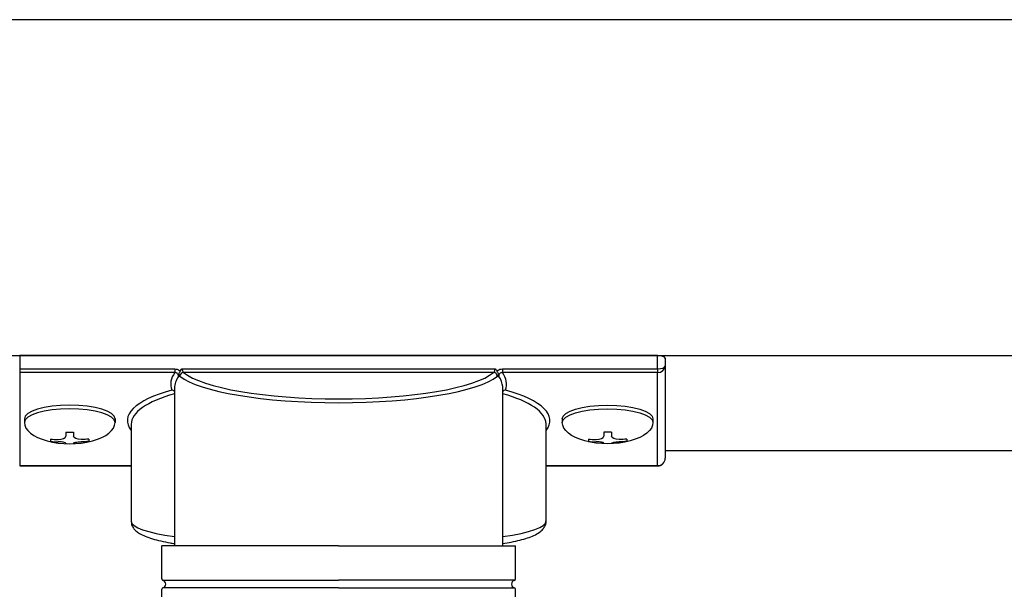
# Model space of a CAD drawing. Extents: x 0 to 22176, y 0 to 35913.
# Drawn here: x 1506 to 1634, y 6768 to 6842 of the extents above; entities that cross this region are included whole.
import ezdxf

# ---------------------------------------------------------------- set-up
doc = ezdxf.new("R2010")
doc.units = 0
doc.layers.add('YKK_A1', color=4, linetype='CONTINUOUS', lineweight=30)

msp = doc.modelspace()

# ---------------------------------------------------------------- linework, layer by layer
at = {"layer": 'YKK_A1'}
for p, q in [((4967.85, 6842.49), (1337.85, 6842.49)), ((4967.85, 6798.79), (1337.85, 6798.79)), ((1506.95, 6790.6), (1506.95, 6790.12)), ((1518.75, 6790.6), (1518.75, 6790.12)), ((1576.95, 6790.6), (1576.95, 6790.12)), ((1588.75, 6790.6), (1588.75, 6790.12)), ((1512.35, 6788.87), (1512.35, 6788.33)), ((1512.35, 6788.87), (1513.35, 6788.87)), ((1513.35, 6788.87), (1513.35, 6788.33)), ((1582.35, 6788.87), (1582.35, 6788.33)), ((1583.35, 6788.87), (1582.35, 6788.87)), ((1583.35, 6788.87), (1583.35, 6788.33)), ((1510.35, 6787.97), (1510.35, 6787.67)), ((1512.35, 6787.43), (1512.35, 6787.37)), ((1513.35, 6787.43), (1513.35, 6787.37)), ((1515.35, 6787.97), (1515.35, 6787.67)), ((1580.35, 6787.97), (1580.35, 6787.67)), ((1582.35, 6787.43), (1582.35, 6787.37)), ((1583.35, 6787.43), (1583.35, 6787.37)), ((1585.35, 6787.97), (1585.35, 6787.67)), ((4715.35, 6786.45), (1590.35, 6786.45)), ((1524.85, 6769.78), (1524.85, 6774.11)), ((1547.85, 6774.11), (1524.85, 6774.11)), ((1547.85, 6774.11), (1570.85, 6774.11)), ((1570.85, 6769.78), (1570.85, 6774.11)), ((1524.94, 6769.61), (1547.85, 6769.61)), ((1570.75, 6769.61), (1547.85, 6769.61)), ((1524.85, 6751.11), (1524.85, 6768.44)), ((1547.85, 6768.61), (1524.94, 6768.61)), ((1547.85, 6768.61), (1570.75, 6768.61)), ((1570.85, 6751.11), (1570.85, 6768.44))]:
    msp.add_line(p, q, dxfattribs=at)
at = {"layer": 'YKK_A1', "linetype": 'Continuous'}
for p, q in [((1506.35, 6798.82), (1506.35, 6797.09)), ((1589.35, 6798.82), (1506.35, 6798.82)), ((1589.35, 6797.09), (1589.35, 6798.82)), ((1590.35, 6798.5), (1590.35, 6797.46)), ((1506.35, 6797.09), (1526.53, 6797.09)), ((1506.35, 6797.09), (1506.35, 6796.61)), ((1526.53, 6797.09), (1526.53, 6796.61)), ((1527.49, 6797.12), (1568.2, 6797.12)), ((1569.16, 6797.09), (1569.16, 6796.61)), ((1569.16, 6797.09), (1589.35, 6797.09)), ((1589.35, 6797.09), (1589.35, 6796.61)), ((1590.35, 6797.46), (1590.35, 6785.47)), ((1526.53, 6796.61), (1506.35, 6796.61)), ((1506.35, 6796.61), (1506.35, 6784.52)), ((1568.02, 6796.64), (1527.68, 6796.64)), ((1589.35, 6796.61), (1569.16, 6796.61)), ((1589.35, 6784.52), (1589.35, 6796.61)), ((1526.5, 6794.62), (1526.5, 6774.11)), ((1569.2, 6774.11), (1569.2, 6794.62)), ((1520.85, 6789.89), (1520.85, 6777.3)), ((1574.85, 6777.3), (1574.85, 6789.89)), ((1506.35, 6784.52), (1520.85, 6784.52)), ((1506.35, 6784.52), (1506.35, 6784.47)), ((1506.35, 6784.47), (1520.85, 6784.47)), ((1574.85, 6784.52), (1589.35, 6784.52)), ((1574.85, 6784.47), (1589.35, 6784.47)), ((1589.35, 6784.52), (1589.35, 6784.47)), ((1568.43, 6774.11), (1570.75, 6774.11)), ((1570.52, 6774.11), (1570.75, 6774.11))]:
    msp.add_line(p, q, dxfattribs=at)
for centre, radius, start, end in [((1527.71, 6796.12), 0.52, 93.8613, 176.6654), ((1567.98, 6796.12), 0.52, 3.3346, 86.1387), ((1589.35, 6785.47), 1, 270, 0), ((1589.37, 6785.5), 0.978, 268.6752, 358.6105)]:
    msp.add_arc(centre, radius, start, end, dxfattribs=at)
at = {"layer": 'YKK_A1'}
for centre, radius, start, end in [((1525.05, 6769.78), 0.2, 180, 253.3985), ((1524.85, 6769.11), 0.5, 286.6015, 73.3985), ((1570.85, 6769.11), 0.5, 106.6015, 253.3985), ((1570.65, 6769.78), 0.2, 286.6015, 360), ((1525.05, 6768.44), 0.2, 106.6015, 180), ((1570.65, 6768.44), 0.2, 0, 73.3985)]:
    msp.add_arc(centre, radius, start, end, dxfattribs=at)
at = {"layer": 'YKK_A1', "linetype": 'Continuous'}
for centre, major_axis, ratio, start_param, end_param in [((1589.35, 6798.5), (1, 0), 0.315299, 0, 1.570796), ((1589.35, 6797.46), (1, 0), 0.366615, 4.712389, 6.283185), ((1589.35, 6797.46), (1, 0), 0.843474, 4.712389, 6.283185), ((1547.85, 6795.1), (21.85, 0), 0.315299, 2.920073, 3.253964), ((1547.85, 6794.62), (21.35, 0), 0.322683, 2.924054, 3.141593), ((1547.85, 6797.32), (21.35, 0), 0.216503, 3.397794, 6.026983), ((1547.85, 6797.81), (20.85, 0), 0.221695, 3.397794, 6.026983), ((1547.85, 6794.62), (21.35, 0), 0.322683, 0.024126, 0.217539), ((1547.85, 6795.1), (21.85, 0), 0.315299, 6.170814, 6.504704), ((1547.85, 6794.62), (21.35, 0), 0.322683, 0, 0.024126), ((1536.85, 6790.37), (16.5, 0), 0.315299, 2.27736, 3.388402), ((1536.85, 6789.89), (16, 0), 0.325152, 2.274276, 3.141593), ((1558.85, 6789.89), (16, 0), 0.325152, 0.012305, 0.867317), ((1558.85, 6790.37), (16.5, 0), 0.315299, 6.036376, 7.147418), ((1558.85, 6789.89), (16, 0), 0.325152, 0, 0.012305), ((1536.85, 6777.3), (16, 0), 0.165307, 3.146011, 4.00891), ((1558.85, 6777.3), (16, 0), 0.165307, 5.415868, 6.28624)]:
    msp.add_ellipse(centre, major_axis=major_axis, ratio=ratio, start_param=start_param, end_param=end_param, dxfattribs=at)
at = {"layer": 'YKK_A1'}
for centre, major_axis, ratio, start_param, end_param in [((1512.85, 6790.6), (-5.9, 0), 0.300706, 3.141593, 6.283185), ((1512.85, 6790.12), (-5.9, 0), 0.300706, 3.141593, 6.283185), ((1512.85, 6790.12), (-5.9, 0), 0.46726, 0, 3.141593), ((1511.35, 6788.33), (1, 0), 0.417642, 4.712389, 6.283185), ((1581.35, 6788.33), (1, 0), 0.417642, 4.712389, 6.283185), ((1511.35, 6790.12), (-4.4, 0), 0.502493, 7.624705, 7.853982), ((1511.35, 6790.12), (-4.4, 0), 0.570835, 7.624705, 7.853982), ((1511.35, 6787.43), (1, 0), 0.18377, 6.283185, 7.853982), ((1581.35, 6790.12), (-4.4, 0), 0.502493, 7.624705, 7.853982), ((1581.35, 6790.12), (-4.4, 0), 0.570835, 7.624705, 7.853982), ((1581.35, 6787.43), (1, 0), 0.18377, 0, 1.570796), ((1581.35, 6787.43), (1, 0), 0.18377, 6.283185, 7.853982)]:
    msp.add_ellipse(centre, major_axis=major_axis, ratio=ratio, start_param=start_param, end_param=end_param, dxfattribs=at)
at = {"layer": 'YKK_A1', "extrusion": (0, 0, -1)}
for centre, major_axis, ratio, start_param, end_param in [((1582.85, 6790.6), (5.9, 0), 0.300706, 3.141593, 6.283185), ((1582.85, 6790.12), (5.9, 0), 0.300706, 3.141593, 6.283185), ((1582.85, 6790.12), (5.9, 0), 0.46726, 0, 3.141593), ((1514.35, 6788.33), (-1, 0), 0.417642, 4.712389, 6.283185), ((1584.35, 6788.33), (-1, 0), 0.417642, 4.712389, 6.283185), ((1514.35, 6787.43), (-1, 0), 0.18377, 0, 1.570796), ((1514.35, 6787.43), (-1, 0), 0.18377, 6.283185, 7.853982), ((1514.35, 6790.12), (4.4, 0), 0.502493, 7.624705, 7.853982), ((1514.35, 6790.12), (4.4, 0), 0.570835, 7.624705, 7.853982), ((1584.35, 6787.43), (-1, 0), 0.18377, 6.283185, 7.853982), ((1584.35, 6790.12), (4.4, 0), 0.502493, 7.624705, 7.853982), ((1584.35, 6790.12), (4.4, 0), 0.570835, 7.624705, 7.853982)]:
    msp.add_ellipse(centre, major_axis=major_axis, ratio=ratio, start_param=start_param, end_param=end_param, dxfattribs=at)
at = {"layer": 'YKK_A1', "linetype": 'Continuous'}
for points, knots in [([(1526.53, 6797.09), (1526.64, 6797.08), (1526.85, 6797.06), (1527.08, 6796.93), (1527.19, 6796.82), (1527.22, 6796.79)], [0, 0, 0, 0, 0.41734, 0.835202, 1, 1, 1, 1]), ([(1527.22, 6796.79), (1527.29, 6796.89), (1527.37, 6797), (1527.46, 6797.1), (1527.49, 6797.12), (1527.49, 6797.12)], [0, 0, 0, 0, 0.784523, 0.9894426, 1, 1, 1, 1]), ([(1527.49, 6797.12), (1527.49, 6797.07), (1527.49, 6796.96), (1527.53, 6796.81), (1527.59, 6796.69), (1527.65, 6796.65), (1527.68, 6796.64)], [0, 0, 0, 0, 0.230776, 0.476483, 0.73458, 1, 1, 1, 1]), ([(1568.02, 6796.64), (1568.04, 6796.65), (1568.1, 6796.69), (1568.16, 6796.81), (1568.2, 6796.96), (1568.2, 6797.07), (1568.2, 6797.12)], [0, 0, 0, 0, 0.26542, 0.523517, 0.769224, 1, 1, 1, 1]), ([(1568.2, 6797.12), (1568.21, 6797.12), (1568.23, 6797.1), (1568.33, 6797), (1568.41, 6796.89), (1568.47, 6796.79)], [0, 0, 0, 0, 0.0105574, 0.215477, 1, 1, 1, 1]), ([(1568.47, 6796.79), (1568.5, 6796.82), (1568.61, 6796.93), (1568.84, 6797.06), (1569.05, 6797.08), (1569.16, 6797.09)], [0, 0, 0, 0, 0.164798, 0.58266, 1, 1, 1, 1]), ([(1527, 6796.11), (1527, 6796.15), (1527, 6796.25), (1526.95, 6796.4), (1526.85, 6796.52), (1526.75, 6796.57), (1526.65, 6796.61), (1526.59, 6796.61), (1526.53, 6796.61)], [0, 0, 0, 0, 0.172183, 0.383267, 0.584074, 0.765816, 0.788804, 1, 1, 1, 1]), ([(1527.06, 6796.46), (1527.04, 6796.34), (1527.02, 6796.22), (1527, 6796.11), (1527, 6796.11)], [0, 0, 0, 0, 0.988849, 1, 1, 1, 1]), ([(1527.22, 6796.79), (1527.19, 6796.74), (1527.12, 6796.64), (1527.07, 6796.53), (1527.06, 6796.46), (1527.06, 6796.46)], [0, 0, 0, 0, 0.4630153, 0.9256872, 1, 1, 1, 1]), ([(1527.19, 6796.15), (1527.16, 6796.18), (1527.11, 6796.24), (1527.08, 6796.39), (1527.06, 6796.46)], [0, 0, 0, 0, 0.552655, 1, 1, 1, 1]), ([(1568.63, 6796.46), (1568.62, 6796.51), (1568.59, 6796.61), (1568.51, 6796.72), (1568.47, 6796.79), (1568.47, 6796.79)], [0, 0, 0, 0, 0.4644405, 0.9286094, 1, 1, 1, 1]), ([(1568.63, 6796.46), (1568.62, 6796.39), (1568.58, 6796.24), (1568.53, 6796.18), (1568.5, 6796.15)], [0, 0, 0, 0, 0.447345, 1, 1, 1, 1]), ([(1568.69, 6796.11), (1568.69, 6796.11), (1568.67, 6796.22), (1568.65, 6796.34), (1568.63, 6796.46)], [0, 0, 0, 0, 0.011151, 1, 1, 1, 1]), ([(1569.16, 6796.61), (1569.11, 6796.61), (1569.01, 6796.61), (1568.91, 6796.56), (1568.82, 6796.49), (1568.74, 6796.4), (1568.69, 6796.25), (1568.69, 6796.15), (1568.69, 6796.11)], [0, 0, 0, 0, 0.211155, 0.381233, 0.416038, 0.616807, 0.82785, 1, 1, 1, 1]), ([(1526.5, 6794.15), (1526.49, 6794.16), (1526.44, 6794.21), (1526.32, 6794.28), (1526.2, 6794.32), (1526.14, 6794.33), (1526.13, 6794.33)], [0, 0, 0, 0, 0.075447, 0.490861, 0.988242, 1, 1, 1, 1]), ([(1569.56, 6794.33), (1569.56, 6794.33), (1569.49, 6794.32), (1569.37, 6794.28), (1569.25, 6794.21), (1569.2, 6794.16), (1569.2, 6794.15)], [0, 0, 0, 0, 0.011758, 0.509139, 0.924553, 1, 1, 1, 1]), ([(1520.86, 6777.27), (1520.87, 6777.12), (1520.89, 6776.8), (1521.14, 6776.38), (1521.48, 6776), (1521.98, 6775.66), (1522.67, 6775.32), (1523.58, 6775), (1524.68, 6774.72), (1525.66, 6774.51), (1526.3, 6774.41), (1526.5, 6774.38)], [0, 0, 0, 0, 0.068953, 0.154219, 0.245972, 0.357694, 0.500563, 0.654168, 0.799891, 0.940958, 1, 1, 1, 1]), ([(1569.2, 6774.38), (1569.58, 6774.44), (1570.39, 6774.58), (1571.47, 6774.83), (1572.46, 6775.11), (1573.31, 6775.44), (1573.94, 6775.79), (1574.41, 6776.19), (1574.7, 6776.62), (1574.86, 6777.03), (1574.83, 6777.26), (1574.82, 6777.32)], [0, 0, 0, 0, 0.121325, 0.258472, 0.397714, 0.540474, 0.689791, 0.798801, 0.88815, 0.970768, 1, 1, 1, 1])]:
    msp.add_open_spline(points, degree=3, knots=knots, dxfattribs=at)

doc.saveas('drawing.dxf')
